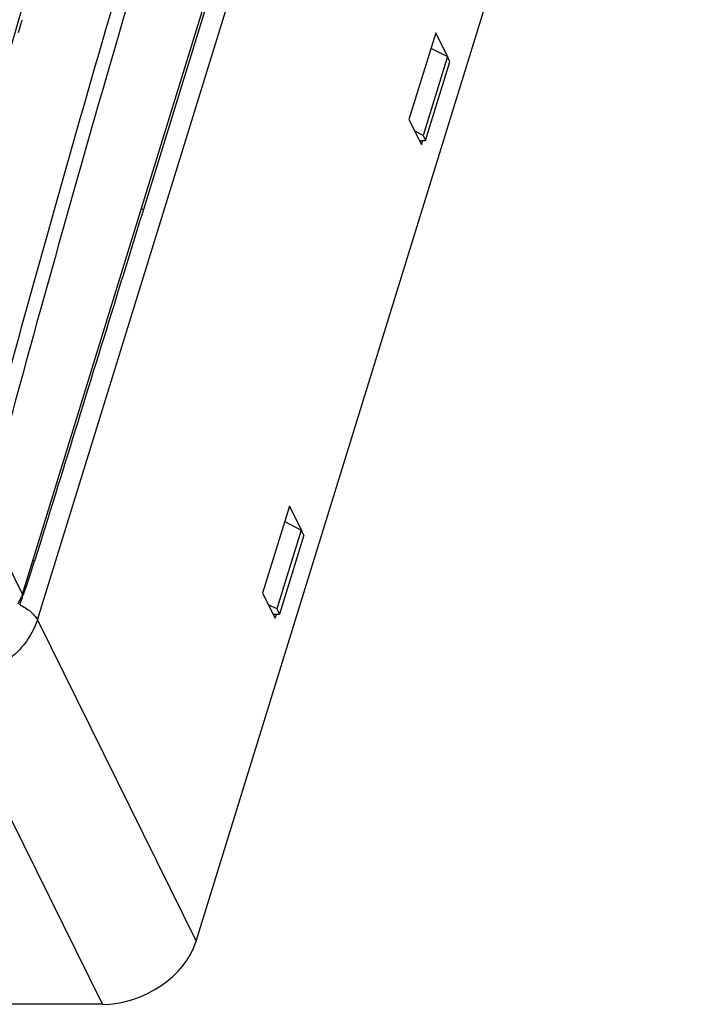
# Model space of a CAD drawing. Units: inches. Extents: x 0 to 17, y 0 to 11.
# Drawn here: x 10.1 to 11.4, y 5.8 to 7.8 of the extents above; entities that cross this region are included whole.
import ezdxf

# ---------------------------------------------------------------- set-up
doc = ezdxf.new("R2010")
doc.units = ezdxf.units.IN
doc.header["$LTSCALE"] = 0.935
doc.header["$MEASUREMENT"] = 0
doc.layers.get('0').update_dxf_attribs({"linetype": 'CONTINUOUS'})

msp = doc.modelspace()

# ---------------------------------------------------------------- linework, layer by layer
at = {"color": 7, "linetype": 'CONTINUOUS'}
for p, q in [((10.0618, 6.6357), (11.0411, 9.8046)), ((10.0912, 6.5852), (11.0705, 9.7541)), ((10.4017, 5.9576), (11.3852, 9.1402)), ((10.7997, 9.009), (10.2984, 7.3871)), ((10.0546, 7.7327), (10.0611, 7.7551)), ((10.0611, 7.7551), (10.062, 7.758)), ((10.249, 7.7254), (10.2262, 7.6468)), ((10.8699, 7.7326), (10.8175, 7.563)), ((10.8945, 7.6836), (10.8699, 7.7326)), ((10.8606, 7.7025), (10.8929, 7.6861)), ((10.8929, 7.6861), (10.8452, 7.5319)), ((10.8502, 7.5217), (10.8978, 7.6759)), ((10.8978, 7.6759), (10.8929, 7.6861)), ((10.8945, 7.6836), (10.8941, 7.6836)), ((10.8944, 7.683), (10.8945, 7.6836)), ((10.8175, 7.563), (10.8421, 7.514)), ((10.8452, 7.5319), (10.829, 7.5401)), ((10.8452, 7.5319), (10.8502, 7.5217)), ((10.8382, 7.5217), (10.8502, 7.5217)), ((10.8421, 7.514), (10.8445, 7.5217)), ((10.584, 6.8074), (10.5316, 6.6378)), ((10.6086, 6.7584), (10.584, 6.8074)), ((10.0618, 6.6357), (9.9873, 6.7875)), ((10.5747, 6.7773), (10.6069, 6.7609)), ((10.6069, 6.7609), (10.5593, 6.6067)), ((10.6119, 6.7507), (10.6069, 6.7609)), ((10.6086, 6.7584), (10.6082, 6.7584)), ((10.6085, 6.7578), (10.6086, 6.7584)), ((10.6119, 6.7507), (10.5643, 6.5965)), ((10.5316, 6.6378), (10.5562, 6.5888)), ((10.0618, 6.6357), (10.0598, 6.6301)), ((10.5593, 6.6067), (10.5431, 6.6149)), ((10.5593, 6.6067), (10.5643, 6.5965)), ((10.0912, 6.5852), (10.4017, 5.9576)), ((10.5523, 6.5965), (10.5643, 6.5965)), ((10.5562, 6.5888), (10.5586, 6.5965)), ((10.2186, 5.8343), (9.908, 6.4618)), ((10.2186, 5.8343), (7.926, 5.8343))]:
    msp.add_line(p, q, dxfattribs=at)
for centre, radius, start, end in [((49.5522, -3.6739), 40.9229, 161.49887, 163.826), ((50.8319, -4.0952), 42.4649, 163.60317, 163.907), ((53.8171, -4.9365), 45.3708, 163.89828, 164.95932), ((10.5811, 7.9511), 0.6309, 242.987, 243.3817), ((8.5343, 7.1824), 1.6246, 340.3081, 342.7348), ((10.3721, 7.2659), 0.6341, 242.7972, 243.1483), ((9.9321, 6.6836), 0.1385, 331.1254, 337.2413), ((8.6578, 7.1385), 1.4936, 339.4818, 340.068), ((8.6199, 7.1523), 1.5339, 340.0664, 340.2898)]:
    msp.add_arc(centre, radius, start, end, dxfattribs=at)
msp.add_ellipse((10.2567, 5.9576), major_axis=(0.1414, 0.0694), ratio=0.721543, start_param=-2.167999, end_param=-0.597279, dxfattribs=at)
for points, knots in [([(10.9424, 9.9699), (10.7611, 9.4595), (10.4139, 8.4085), (10.1085, 7.3446), (9.9625, 6.7989)], [0, 0, 0, 0, 0.489461, 1, 1, 1, 1]), ([(10.2984, 7.3871), (10.2807, 7.3298), (10.21, 7.1008), (10.1391, 6.8718), (10.0857, 6.7002)], [0, 0, 0, 0, 0.250024, 1, 1, 1, 1]), ([(10.0566, 6.615), (10.0605, 6.6131), (10.0679, 6.6091), (10.0778, 6.602), (10.0857, 6.5941), (10.0897, 6.5882), (10.0912, 6.5852)], [0, 0, 0, 0, 0.280278, 0.543735, 0.78468, 1, 1, 1, 1]), ([(10.0912, 6.5852), (10.0859, 6.5681), (10.0717, 6.5434), (10.0458, 6.516), (10.022, 6.4974), (9.9953, 6.4821), (9.9579, 6.4671), (9.9278, 6.4619), (9.908, 6.4618)], [0, 0, 0, 0, 0.22939, 0.354346, 0.483794, 0.615547, 0.747186, 1, 1, 1, 1])]:
    msp.add_open_spline(points, degree=3, knots=knots, dxfattribs=at)

doc.saveas('drawing.dxf')
